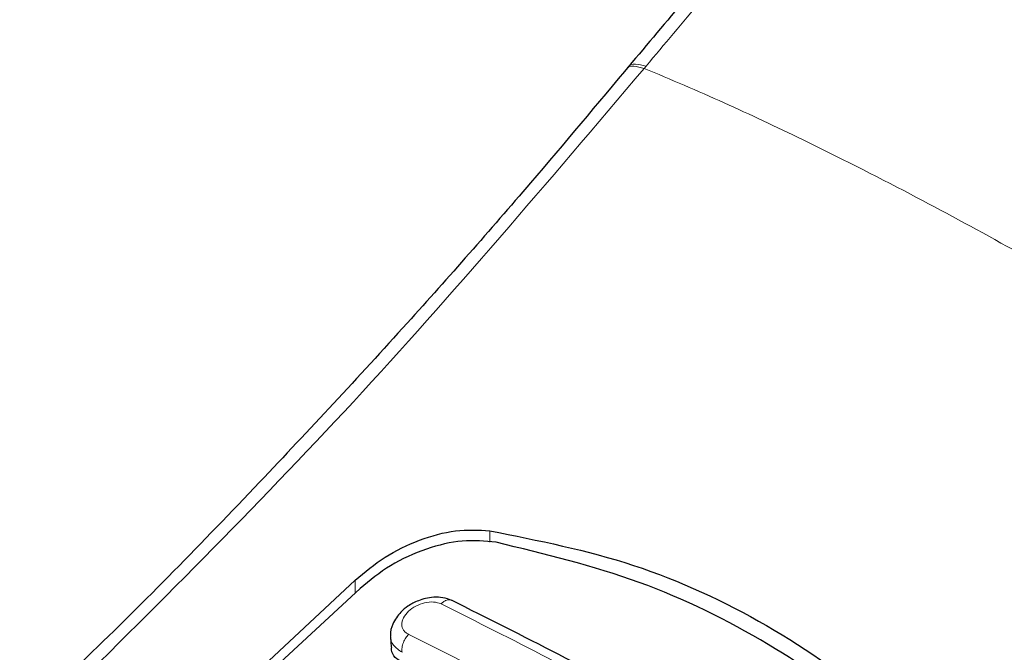
# Model space of a CAD drawing. Units: millimetres. Extents: x 0 to 210, y 0 to 297.
# Drawn here: x 127 to 129, y 82 to 83 of the extents above; entities that cross this region are included whole.
import ezdxf

# ---------------------------------------------------------------- set-up
doc = ezdxf.new("R2010")
doc.units = ezdxf.units.MM

msp = doc.modelspace()

# ---------------------------------------------------------------- linework, layer by layer
at = {"color": 8, "linetype": 'Continuous', "lineweight": 18}
for p, q in [((128.19292, 83.15286), (128.18999, 83.14932)), ((127.94158, 82.40585), (127.94158, 82.38758)), ((127.72523, 82.30543), (127.72523, 82.32629))]:
    msp.add_line(p, q, dxfattribs=at)
at = {"color": 7, "linetype": 'Continuous', "lineweight": 25}
for p, q in [((127.72523, 82.32629), (127.4571, 82.07675)), ((127.73325, 82.31282), (127.47577, 82.07551)), ((127.7822, 82.23553), (127.78317, 82.21846))]:
    msp.add_line(p, q, dxfattribs=at)
for points, knots in [([(129.68074, 84.63535), (129.63875, 84.60327), (129.52617, 84.51727), (129.35617, 84.37419), (129.18238, 84.22114), (129.0408, 84.09012), (128.93258, 83.98629), (128.84776, 83.90267), (128.77951, 83.83399), (128.70599, 83.75864), (128.61403, 83.66233), (128.49179, 83.53034), (128.33741, 83.35762), (128.22575, 83.22475), (128.16447, 83.15183)], [0, 0, 0, 0, 0.080041, 0.214592, 0.3265846, 0.4160272, 0.4903779, 0.5388027, 0.5833261, 0.6256357, 0.6851497, 0.7673891, 0.8723476, 1, 1, 1, 1]), ([(128.16833, 83.15651), (128.11481, 83.09246), (127.99629, 82.95065), (127.79754, 82.72517), (127.55991, 82.46977), (127.35201, 82.25604), (127.2218, 82.13464), (127.18573, 82.10101)], [0, 0, 0, 0, 0.1690764, 0.3743725, 0.6158808, 0.8935891, 1, 1, 1, 1]), ([(127.72523, 82.32629), (127.74059, 82.33923), (127.7711, 82.36493), (127.82812, 82.39219), (127.88742, 82.40877), (127.92353, 82.40682), (127.94158, 82.40585)], [0, 0, 0, 0, 0.2528098, 0.5020837, 0.7510451, 1, 1, 1, 1]), ([(127.95175, 82.38722), (127.93395, 82.38893), (127.89839, 82.39233), (127.83853, 82.37786), (127.78024, 82.35174), (127.74889, 82.32577), (127.73325, 82.31282)], [0, 0, 0, 0, 0.2440355, 0.4875417, 0.7444773, 1, 1, 1, 1]), ([(127.94158, 82.40585), (128.01981, 82.39018), (128.17626, 82.35883), (128.38982, 82.25924), (128.58291, 82.12408), (128.68758, 82.00468), (128.73992, 81.94498)], [0, 0, 0, 0, 0.2500396, 0.49999813, 0.74995939, 1, 1, 1, 1]), ([(128.71208, 81.94829), (128.66414, 82), (128.56738, 82.10435), (128.38845, 82.23009), (128.18422, 82.33101), (128.0298, 82.36835), (127.95175, 82.38722)], [0, 0, 0, 0, 0.2377077, 0.47972243, 0.73702738, 1, 1, 1, 1]), ([(127.88099, 82.29364), (127.87619, 82.29542), (127.86713, 82.29878), (127.85209, 82.29925), (127.8387, 82.2973), (127.82439, 82.29284), (127.8108, 82.28568), (127.79579, 82.27322), (127.78567, 82.25799), (127.78125, 82.24365), (127.7822, 82.23774), (127.78222, 82.23765)], [0, 0, 0, 0, 0.1270863, 0.2395658, 0.3386005, 0.4253187, 0.5653666, 0.6733581, 0.8560307, 0.9976783, 1, 1, 1, 1]), ([(128.57269, 81.89433), (128.45676, 81.97005), (128.22491, 82.1215), (127.99508, 82.23649), (127.88016, 82.29399)], [0, 0, 0, 0, 0.49997765, 1, 1, 1, 1]), ([(127.80146, 82.19328), (127.79721, 82.19599), (127.7887, 82.2014), (127.78322, 82.21089), (127.78374, 82.21707), (127.78385, 82.21847)], [0, 0, 0, 0, 0.43621833, 0.8725409, 1, 1, 1, 1])]:
    msp.add_open_spline(points, degree=3, knots=knots, dxfattribs=at)
at = {"color": 8, "linetype": 'Continuous', "lineweight": 18}
for points, knots in [([(128.19292, 83.15286), (128.25185, 83.22312), (128.37851, 83.37415), (128.58645, 83.60585), (128.8253, 83.85693), (129.09628, 84.12095), (129.38451, 84.3815), (129.58384, 84.54013), (129.68074, 84.61725)], [0, 0, 0, 0, 0.1249365, 0.2685421, 0.4307895, 0.6116792, 0.8112237, 1, 1, 1, 1]), ([(128.16186, 83.14815), (128.16191, 83.14839), (128.16283, 83.15223), (128.17198, 83.15367), (128.1841, 83.15074), (128.18999, 83.14932)], [0, 0, 0, 0, 0.03292747, 0.52979269, 1, 1, 1, 1]), ([(128.16476, 83.15162), (128.16482, 83.15188), (128.16574, 83.15575), (128.1749, 83.15721), (128.18702, 83.15428), (128.19292, 83.15286)], [0, 0, 0, 0, 0.03544218, 0.53101403, 1, 1, 1, 1]), ([(127.23849, 82.11952), (127.40108, 82.2806), (127.72627, 82.60275), (128.03542, 82.96713), (128.18999, 83.14932)], [0, 0, 0, 0, 0.4999901, 1, 1, 1, 1]), ([(128.18999, 83.14932), (128.23259, 83.13128), (128.31557, 83.09613), (128.45803, 83.02896), (128.60938, 82.95249), (128.76035, 82.87086), (128.88635, 82.79943), (129.00286, 82.73121), (129.13149, 82.65339), (129.27643, 82.5623), (129.4202, 82.4683), (129.55383, 82.37812), (129.6384, 82.3186), (129.68132, 82.2884)], [0, 0, 0, 0, 0.0973102, 0.1895797, 0.3125732, 0.419016, 0.4999911, 0.565702, 0.6491038, 0.7501785, 0.8429895, 0.9203157, 1, 1, 1, 1]), ([(127.81124, 82.23909), (127.80959, 82.24001), (127.80629, 82.24185), (127.80281, 82.24572), (127.80062, 82.25021), (127.79988, 82.25523), (127.8006, 82.26056), (127.80343, 82.26778), (127.81031, 82.27658), (127.82249, 82.28513), (127.83677, 82.29043), (127.8515, 82.29204), (127.85929, 82.28949), (127.86318, 82.28821)], [0, 0, 0, 0, 0.06255738, 0.1249845, 0.18737015, 0.24975631, 0.31218328, 0.37468487, 0.49943595, 0.62463754, 0.75002885, 0.87523541, 1, 1, 1, 1]), ([(127.88009, 82.29384), (127.87969, 82.29404), (127.87813, 82.29481), (127.87489, 82.29474), (127.87075, 82.29364), (127.86675, 82.29143), (127.86434, 82.28926), (127.86318, 82.28821)], [0, 0, 0, 0, 0.0858607, 0.3302786, 0.5677167, 0.7923019, 1, 1, 1, 1]), ([(127.86318, 82.28821), (127.9781, 82.23069), (128.20795, 82.11566), (128.43987, 81.96412), (128.55584, 81.88835)], [0, 0, 0, 0, 0.4999999, 1, 1, 1, 1]), ([(128.61277, 81.32617), (128.79468, 81.47609), (129.15852, 81.77592), (129.50705, 82.11757), (129.68132, 82.2884)], [0, 0, 0, 0, 0.4999901, 1, 1, 1, 1]), ([(127.8005, 82.21033), (127.79559, 82.21383), (127.78579, 82.22082), (127.78076, 82.23157), (127.78234, 82.2374), (127.78243, 82.23775)], [0, 0, 0, 0, 0.4846674, 0.9686096, 1, 1, 1, 1]), ([(127.8005, 82.21033), (127.80038, 82.21284), (127.80015, 82.21788), (127.80249, 82.22614), (127.80628, 82.23359), (127.80964, 82.23732), (127.81124, 82.23909)], [0, 0, 0, 0, 0.25924571, 0.52185396, 0.7726159, 1, 1, 1, 1]), ([(128.50391, 81.83922), (128.38794, 81.91499), (128.15602, 82.06653), (127.92617, 82.18157), (127.81124, 82.23909)], [0, 0, 0, 0, 0.4999999, 1, 1, 1, 1])]:
    msp.add_open_spline(points, degree=3, knots=knots, dxfattribs=at)

doc.saveas('drawing.dxf')
